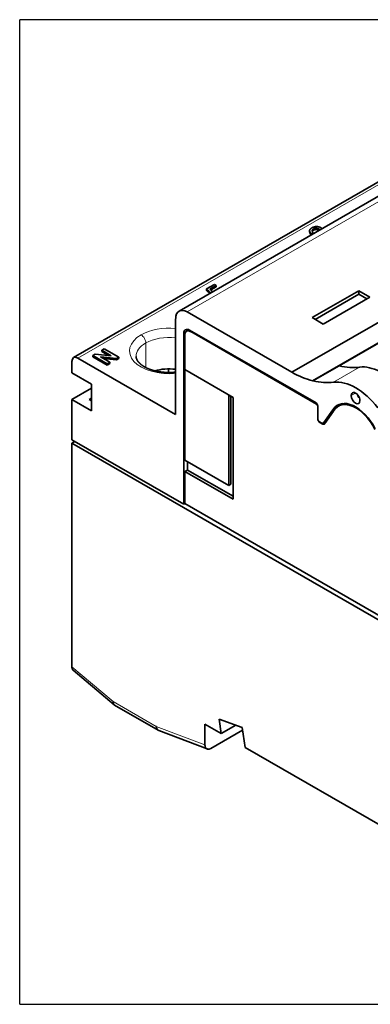
# Model space of a CAD drawing. Units: millimetres. Extents: x 12 to 281, y 1 to 409.
# Drawn here: x 161 to 204, y 289 to 409 of the extents above; entities that cross this region are included whole.
import ezdxf

# ---------------------------------------------------------------- set-up
doc = ezdxf.new("R2010")
doc.units = ezdxf.units.MM
doc.layers.add('1', color=7, linetype='Continuous', true_color=0xffffff)

msp = doc.modelspace()

# ---------------------------------------------------------------- linework, layer by layer
at = {"layer": '1', "color": 8, "linetype": 'Continuous', "lineweight": 25}
for p, q in [((161.24, 288.78), (161.24, 408.75)), ((281.35, 408.75), (161.24, 408.75)), ((161.24, 288.78), (281.35, 288.78))]:
    msp.add_line(p, q, dxfattribs=at)
at = {"layer": '1', "color": 18, "linetype": 'Continuous', "lineweight": 35}
for p, q in [((224.29, 398.45), (180.63, 373.24)), ((218.14, 396.64), (167.8, 367.58)), ((194.36, 365.79), (244.7, 394.86)), ((196.88, 364.75), (247.23, 393.82)), ((196.68, 382.69), (196.94, 382.8)), ((196.94, 382.8), (196.94, 382.66)), ((196.68, 382.53), (196.68, 382.69)), ((196.82, 382.59), (196.68, 382.53)), ((183.96, 375.94), (184.94, 376.5)), ((183.96, 375.94), (183.96, 375.77)), ((185.16, 376.38), (184.37, 375.92)), ((185.16, 376.21), (184.48, 375.82)), ((184.94, 376.5), (185.16, 376.38)), ((185.16, 376.38), (185.16, 376.21)), ((202.49, 375.71), (196.83, 372.45)), ((202.49, 375.71), (202.49, 375.3)), ((203.83, 374.94), (202.49, 375.71)), ((197.18, 372.24), (202.49, 375.3)), ((198.17, 371.67), (203.83, 374.94)), ((203.48, 374.73), (202.49, 375.3)), ((194.36, 365.79), (181.63, 373.14)), ((180.21, 360.65), (180.21, 372.32)), ((196.83, 372.45), (198.17, 371.67)), ((181.91, 370.8), (181.91, 370.93)), ((197.29, 362.05), (181.91, 370.93)), ((182.14, 370.8), (182.04, 370.74)), ((197.33, 361.92), (182.04, 370.74)), ((181.2, 370.52), (181.2, 349.71)), ((181.33, 370.33), (181.33, 366.11)), ((207.18, 370.66), (200.11, 366.58)), ((171.22, 368.48), (171.53, 368.66)), ((171.22, 368.48), (171.22, 368.31)), ((172.38, 367.81), (171.22, 368.48)), ((171.22, 368.31), (172.03, 367.84)), ((171.53, 368.66), (173.3, 367.64)), ((203.79, 368.71), (203.79, 368.75)), ((167.59, 367.12), (167.59, 365.73)), ((180.21, 360.65), (168.3, 367.53)), ((170.41, 368.01), (170.13, 367.85)), ((170.13, 367.69), (170.13, 367.85)), ((171.9, 366.83), (170.13, 367.85)), ((170.13, 367.69), (171.9, 366.67)), ((170.41, 368.01), (172.38, 367.81)), ((171.05, 367.68), (172.21, 367.01)), ((173.01, 367.47), (171.05, 367.68)), ((171.4, 367.48), (173.01, 367.31)), ((173.01, 367.47), (173.3, 367.64)), ((173.3, 367.48), (173.01, 367.31)), ((173.01, 367.31), (173.01, 367.47)), ((173.3, 367.48), (173.16, 367.56)), ((173.3, 367.64), (173.3, 367.48)), ((172.21, 367.01), (171.9, 366.83)), ((171.9, 366.67), (172.21, 366.85)), ((171.9, 366.83), (171.9, 366.67)), ((172.21, 367.01), (172.21, 366.85)), ((179.33, 366.2), (179.33, 365.76)), ((181.31, 366.21), (181.31, 355.1)), ((181.33, 366.19), (181.31, 366.21)), ((187.2, 362.72), (181.33, 366.11)), ((200.11, 366.58), (196.92, 364.74)), ((199.83, 366.46), (199.83, 366.42)), ((200.48, 366.83), (200.51, 366.81)), ((200.61, 366.87), (200.61, 366.91)), ((169.99, 364.34), (167.59, 365.73)), ((196.92, 364.74), (196.88, 364.75)), ((198.77, 365.81), (198.77, 365.85)), ((169.99, 363.85), (167.59, 362.47)), ((169.99, 361.08), (169.99, 364.34)), ((167.59, 362.47), (169.99, 361.08)), ((167.59, 362.47), (167.59, 357.57)), ((169.71, 362.47), (169.99, 362.63)), ((169.71, 362.47), (169.99, 362.3)), ((186.68, 363.02), (186.68, 352)), ((186.93, 352.14), (186.93, 362.88)), ((187.2, 350.31), (187.2, 362.72)), ((197.5, 361.68), (197.5, 360.13)), ((198.24, 359.66), (199.34, 361.23)), ((199.74, 361.46), (199.34, 361.23)), ((200.59, 361.99), (200.01, 361.66)), ((198.35, 359.53), (199.42, 361.05)), ((197.71, 359.76), (197.93, 359.63)), ((198.04, 359.5), (197.75, 359.67)), ((198.52, 359.78), (198.04, 359.5)), ((198.18, 359.61), (198.55, 359.82)), ((198.27, 359.64), (198.25, 359.65)), ((167.59, 357.57), (181.2, 349.71)), ((167.94, 357.36), (167.59, 357.16)), ((224.65, 324.21), (167.59, 357.16)), ((167.59, 357.16), (167.59, 329.92)), ((186.68, 352), (181.31, 355.1)), ((181.65, 354.9), (181.65, 353.88)), ((181.65, 353.88), (181.33, 353.7)), ((181.33, 353.7), (187.2, 350.31)), ((181.33, 353.7), (181.33, 349.79)), ((181.65, 353.88), (187.2, 350.68)), ((186.93, 352.14), (186.68, 352)), ((181.34, 349.79), (181.2, 349.71)), ((207.96, 334.42), (181.33, 349.79)), ((167.75, 329.48), (172.73, 325.28)), ((172.77, 325.25), (178.1, 322.17)), ((183.78, 320.38), (183.78, 322.91)), ((183.78, 322.91), (185.76, 321.76)), ((185.51, 323.54), (185.76, 321.76)), ((188.32, 322.49), (185.51, 323.54)), ((185.76, 321.76), (187.53, 322.79)), ((178.16, 322.15), (184.04, 319.89)), ((188.36, 322.19), (184.49, 319.96)), ((188.66, 320.09), (188.32, 322.49)), ((188.66, 320.09), (209.24, 308.21))]:
    msp.add_line(p, q, dxfattribs=at)
at = {"layer": '1', "color": 8, "linetype": 'Continuous', "lineweight": 18}
for p, q in [((181.63, 373.14), (223.98, 397.59)), ((168.3, 367.53), (218.64, 396.6)), ((181.75, 370.84), (181.91, 370.93)), ((181.2, 370.52), (181.4, 370.63)), ((176.57, 369.36), (176.57, 366.37)), ((202.6, 366.41), (199.42, 364.57)), ((202.11, 363.26), (201.57, 362.95)), ((197.33, 361.92), (197.39, 361.96)), ((199.83, 361.54), (199.37, 361.27)), ((198.24, 359.66), (198.58, 359.86)), ((172.62, 325.68), (167.59, 329.92)), ((177.86, 322.65), (172.62, 325.68)), ((183.78, 320.38), (177.86, 322.65))]:
    msp.add_line(p, q, dxfattribs=at)
at = {"layer": '1', "color": 18, "linetype": 'Continuous', "lineweight": 35}
for centre, major_axis, start_param, end_param in [((181.63, 371.51), (-1, 1.73), 5.497787, 7.068583), ((181.91, 370.11), (0.5, -0.866), 2.356194, 3.926991), ((182.04, 369.92), (0.5, -0.866), 2.356194, 3.926991), ((182.82, 370.37), (-0.5, 0.866), 0.750349, 0.785398), ((168.3, 366.71), (-0.5, 0.866), 5.497787, 7.068583), ((179.4, 363.89), (4, 0), 1.366053, 2.02186), ((197.4, 379.14), (7, -12.12), 5.774722, 6.050708), ((205.29, 359.82), (3.62, -6.28), 1.906964, 2.909115), ((194.22, 377.3), (-7, 12.12), 2.370236, 2.628762), ((194.22, 377.3), (7, -12.12), 5.774722, 6.050708), ((202.11, 357.98), (-3.62, 6.28), 4.944867, 6.050708), ((202.11, 362.64), (0.375, -0.65), 0.785398, 3.926991), ((202.11, 362.64), (0.375, -0.65), 3.926991, 7.068583), ((202.81, 363.05), (-0.375, 0.65), 1.230964, 1.910677), ((197.29, 361.8), (-0.15, 0.26), 3.926991, 5.497787), ((197.33, 361.67), (0.15, -0.26), 1.399235, 2.356194), ((198.75, 362.02), (-0.5, 0.866), 3.341065, 3.43021), ((202.11, 357.98), (2.2, -3.81), 1.484153, 3.43021), ((198.84, 361.86), (-0.5, 0.866), 3.303111, 3.447143), ((202.13, 357.98), (2.12, -3.68), 1.470914, 3.447143), ((202.82, 358.39), (-2.2, 3.81), 0.161394, 0.275147), ((197.71, 360.01), (0.15, -0.26), 3.926991, 5.497787), ((197.75, 359.92), (-0.15, 0.26), 1.170292, 2.356194), ((197.93, 360.04), (0.25, -0.433), 5.497787, 6.544985), ((198.04, 359.91), (-0.25, 0.433), 2.356194, 3.403392)]:
    msp.add_ellipse(centre, major_axis=major_axis, ratio=0.57735, start_param=start_param, end_param=end_param, dxfattribs=at)
at = {"layer": '1', "color": 8, "linetype": 'Continuous', "lineweight": 18}
for centre, major_axis, start_param, end_param in [((179.4, 368.39), (-4.8, 0), 4.542154, 5.497787), ((179.4, 368.39), (-4.8, 0), 5.497787, 8.024168), ((176.01, 369.69), (0.4, -0.693), 0.785398, 2.356195), ((179.4, 367.73), (4, 0), 1.366053, 2.356194), ((179.4, 367.73), (4, 0), 2.356194, 3.141642)]:
    msp.add_ellipse(centre, major_axis=major_axis, ratio=0.57735, start_param=start_param, end_param=end_param, dxfattribs=at)
at = {"layer": '1', "color": 18, "linetype": 'Continuous', "lineweight": 35}
for points, knots in [([(196.68, 382.69), (196.66, 382.72), (196.61, 382.78), (196.56, 382.86), (196.53, 382.95), (196.51, 383.01), (196.51, 383.07), (196.52, 383.11), (196.53, 383.15), (196.55, 383.18), (196.57, 383.22), (196.61, 383.26), (196.65, 383.3), (196.69, 383.33), (196.74, 383.37), (196.79, 383.4), (196.85, 383.43), (196.9, 383.45), (196.96, 383.48), (197.02, 383.49), (197.08, 383.51), (197.14, 383.53), (197.2, 383.54), (197.26, 383.54), (197.32, 383.55), (197.38, 383.55), (197.44, 383.55), (197.5, 383.54), (197.56, 383.53), (197.62, 383.52), (197.68, 383.5), (197.74, 383.48), (197.79, 383.46), (197.84, 383.44), (197.88, 383.41), (197.93, 383.38), (197.97, 383.35), (198.01, 383.32), (198.03, 383.3), (198.03, 383.29)], [0, 0, 0, 0, 0.057516, 0.111868, 0.164153, 0.214433, 0.239059, 0.263447, 0.287628, 0.31229, 0.337272, 0.362942, 0.389456, 0.416982, 0.44475, 0.471278, 0.497131, 0.522394, 0.546773, 0.5706, 0.594227, 0.617572, 0.640578, 0.6629, 0.684581, 0.706273, 0.727533, 0.749221, 0.771131, 0.793422, 0.815961, 0.838614, 0.861137, 0.884061, 0.907122, 0.930928, 0.955387, 0.980625, 1, 1, 1, 1]), ([(196.68, 382.53), (196.66, 382.56), (196.61, 382.61), (196.56, 382.7), (196.53, 382.78), (196.51, 382.85), (196.51, 382.88), (196.51, 382.89)], [0, 0, 0, 0, 0.24776, 0.481889, 0.707118, 0.923704, 1, 1, 1, 1]), ([(197.78, 383.14), (197.77, 383.15), (197.76, 383.17), (197.73, 383.19), (197.7, 383.22), (197.66, 383.25), (197.62, 383.27), (197.57, 383.29), (197.52, 383.31), (197.47, 383.33), (197.42, 383.33), (197.36, 383.34), (197.31, 383.34), (197.25, 383.34), (197.19, 383.33), (197.14, 383.32), (197.09, 383.3), (197.04, 383.29), (197, 383.27), (196.95, 383.24), (196.92, 383.22), (196.89, 383.19), (196.86, 383.16), (196.84, 383.12), (196.82, 383.08), (196.82, 383.04), (196.83, 383), (196.84, 382.95), (196.87, 382.91), (196.9, 382.85), (196.93, 382.82), (196.94, 382.8)], [0, 0, 0, 0, 0.024327, 0.054593, 0.085581, 0.117887, 0.151902, 0.185428, 0.217476, 0.248075, 0.277706, 0.307397, 0.337215, 0.367698, 0.399353, 0.431519, 0.462664, 0.493252, 0.523531, 0.554352, 0.585726, 0.617964, 0.651797, 0.686509, 0.72247, 0.760334, 0.801024, 0.844847, 0.892433, 0.943945, 1, 1, 1, 1]), ([(197.67, 383.08), (197.67, 383.08), (197.65, 383.09), (197.62, 383.11), (197.57, 383.13), (197.52, 383.15), (197.47, 383.16), (197.42, 383.17), (197.36, 383.18), (197.31, 383.18), (197.25, 383.17), (197.19, 383.17), (197.14, 383.15), (197.09, 383.14), (197.04, 383.12), (197, 383.1), (196.95, 383.08), (196.92, 383.05), (196.89, 383.02), (196.86, 382.99), (196.85, 382.97), (196.84, 382.96)], [0, 0, 0, 0, 0.0091, 0.068788, 0.127618, 0.183855, 0.237548, 0.289545, 0.341645, 0.393967, 0.447458, 0.503005, 0.559448, 0.6141, 0.667775, 0.720907, 0.774991, 0.830045, 0.886615, 0.945984, 1, 1, 1, 1]), ([(196.85, 382.77), (196.86, 382.76), (196.87, 382.73), (196.89, 382.7), (196.92, 382.67), (196.93, 382.65)], [0, 0, 0, 0, 0.191466, 0.638811, 1, 1, 1, 1]), ([(184.49, 375.47), (184.47, 375.48), (184.44, 375.51), (184.38, 375.57), (184.3, 375.63), (184.23, 375.7), (184.14, 375.78), (184.05, 375.86), (183.99, 375.91), (183.96, 375.94)], [0, 0, 0, 0, 0.081361, 0.207676, 0.344907, 0.492398, 0.650948, 0.820274, 1, 1, 1, 1]), ([(184.38, 375.4), (184.35, 375.43), (184.3, 375.47), (184.23, 375.54), (184.14, 375.61), (184.05, 375.69), (183.99, 375.75), (183.96, 375.77)], [0, 0, 0, 0, 0.169394, 0.356402, 0.557429, 0.772121, 1, 1, 1, 1]), ([(184.37, 375.92), (184.39, 375.9), (184.43, 375.86), (184.5, 375.81), (184.55, 375.76), (184.61, 375.71), (184.66, 375.66), (184.69, 375.63), (184.71, 375.61), (184.72, 375.6)], [0, 0, 0, 0, 0.182095, 0.354133, 0.517514, 0.672063, 0.816829, 0.952575, 1, 1, 1, 1]), ([(180.21, 365.81), (180.2, 365.8), (180.17, 365.8), (180.13, 365.8), (180.07, 365.79), (180.01, 365.79), (179.95, 365.78), (179.89, 365.78), (179.83, 365.77), (179.78, 365.77), (179.72, 365.77), (179.66, 365.77), (179.6, 365.76), (179.54, 365.76), (179.48, 365.76), (179.42, 365.76), (179.36, 365.76), (179.3, 365.76), (179.24, 365.76), (179.19, 365.76), (179.13, 365.77), (179.07, 365.77), (179.01, 365.77), (178.95, 365.77), (178.89, 365.78), (178.83, 365.78), (178.77, 365.79), (178.72, 365.79), (178.66, 365.8), (178.6, 365.8), (178.54, 365.81), (178.48, 365.82), (178.43, 365.82), (178.37, 365.83), (178.31, 365.84), (178.26, 365.85), (178.2, 365.86), (178.14, 365.87), (178.09, 365.88), (178.03, 365.89), (177.98, 365.9), (177.92, 365.91), (177.87, 365.92), (177.81, 365.93), (177.76, 365.95), (177.71, 365.96), (177.65, 365.97), (177.6, 365.99), (177.55, 366), (177.5, 366.02), (177.45, 366.03), (177.4, 366.05), (177.35, 366.06), (177.3, 366.08), (177.25, 366.09), (177.2, 366.11), (177.15, 366.13), (177.1, 366.14), (177.05, 366.16), (177.01, 366.18), (176.96, 366.2), (176.92, 366.22), (176.87, 366.23), (176.83, 366.25), (176.78, 366.27), (176.74, 366.29), (176.7, 366.31), (176.65, 366.33), (176.61, 366.35), (176.57, 366.37), (176.53, 366.4), (176.49, 366.42), (176.45, 366.44), (176.41, 366.46), (176.38, 366.48), (176.34, 366.5), (176.3, 366.53), (176.27, 366.55), (176.23, 366.57), (176.2, 366.59), (176.17, 366.62), (176.13, 366.64), (176.1, 366.66), (176.07, 366.69), (176.04, 366.71), (176.01, 366.73), (175.98, 366.76), (175.95, 366.78), (175.93, 366.8), (175.9, 366.83), (175.87, 366.85), (175.85, 366.87), (175.82, 366.9), (175.8, 366.92), (175.77, 366.95), (175.75, 366.97), (175.73, 366.99), (175.71, 367.02), (175.69, 367.04), (175.67, 367.07), (175.65, 367.09), (175.63, 367.11), (175.61, 367.14), (175.6, 367.16), (175.58, 367.18), (175.57, 367.21), (175.55, 367.23), (175.54, 367.26), (175.52, 367.28), (175.51, 367.3), (175.5, 367.33), (175.49, 367.35), (175.48, 367.37), (175.47, 367.4), (175.46, 367.42), (175.45, 367.45), (175.44, 367.47), (175.43, 367.49), (175.43, 367.52), (175.42, 367.54), (175.42, 367.57), (175.41, 367.59), (175.41, 367.62), (175.4, 367.64), (175.4, 367.67), (175.4, 367.69), (175.4, 367.71), (175.4, 367.73), (175.4, 367.73)], [0, 0, 0, 0, 0.003865, 0.01174, 0.019617, 0.027496, 0.035377, 0.043259, 0.051143, 0.059028, 0.066914, 0.074801, 0.082688, 0.090577, 0.098466, 0.106355, 0.114244, 0.122134, 0.130023, 0.137911, 0.1458, 0.153687, 0.161574, 0.169459, 0.177344, 0.185227, 0.193109, 0.200989, 0.208867, 0.216743, 0.224617, 0.232489, 0.240358, 0.248225, 0.256089, 0.26395, 0.271808, 0.279662, 0.287514, 0.295361, 0.303205, 0.311046, 0.318882, 0.326714, 0.334542, 0.342365, 0.350184, 0.357998, 0.365807, 0.373611, 0.381411, 0.389205, 0.396993, 0.404776, 0.412554, 0.420326, 0.428092, 0.435852, 0.443606, 0.451354, 0.459096, 0.466832, 0.474562, 0.482286, 0.490003, 0.497715, 0.50542, 0.513119, 0.520812, 0.528498, 0.536179, 0.543855, 0.551524, 0.559188, 0.566847, 0.574501, 0.582151, 0.589795, 0.597436, 0.605074, 0.612708, 0.62034, 0.627969, 0.635597, 0.643225, 0.650852, 0.658481, 0.66611, 0.673743, 0.681379, 0.68902, 0.696667, 0.704321, 0.711985, 0.71966, 0.727348, 0.73505, 0.74277, 0.750508, 0.758269, 0.766055, 0.773869, 0.781714, 0.789594, 0.797513, 0.805475, 0.813485, 0.821549, 0.829672, 0.837859, 0.846118, 0.854456, 0.86288, 0.871399, 0.880022, 0.888758, 0.897618, 0.906611, 0.915749, 0.92504, 0.934495, 0.944121, 0.953921, 0.963894, 0.974032, 0.984318, 0.994724, 1, 1, 1, 1])]:
    msp.add_open_spline(points, degree=3, knots=knots, dxfattribs=at)
msp.add_open_spline([(196.51, 383.06), (196.51, 382.97), (196.51, 382.89)], degree=2, dxfattribs=at)
for points, weights in [([(167.59, 329.92), (167.59, 329.73), (167.64, 329.57), (167.75, 329.48)], [1, 0.913022832146, 0.864788594695, 0.855297287646]), ([(172.77, 325.25), (172.65, 325.32), (172.6, 325.48), (172.62, 325.68)], [0.853553390593, 0.853553338597, 0.902368875066, 1]), ([(178.16, 322.15), (177.98, 322.22), (177.87, 322.4), (177.86, 322.65)], [0.855598981468, 0.842696530086, 0.89083020293, 1]), ([(184.49, 319.96), (184.08, 319.72), (183.78, 319.89), (183.78, 320.38)], [1, 0.804737854124, 0.804737854124, 1])]:
    msp.add_rational_spline(points, weights, degree=3, dxfattribs=at)

doc.saveas('drawing.dxf')
